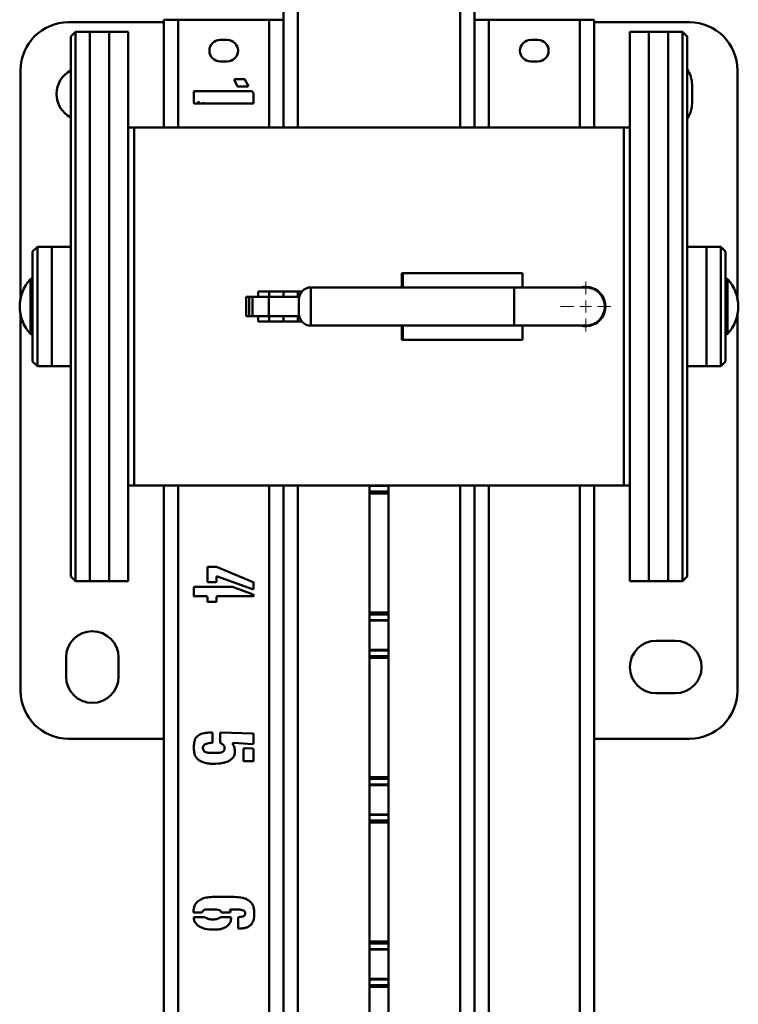
# Paper-space layout 'Лист1' of a CAD drawing. Units: millimetres. Extents: x -4393 to 3317, y -1799 to 4057.
# Drawn here: x -3393 to -3093, y -371 to 41 of the extents above; entities that cross this region are included whole.
import ezdxf

# ---------------------------------------------------------------- set-up
doc = ezdxf.new("R2010")
doc.units = ezdxf.units.MM

# ---------------------------------------------------------------- blocks, each defined once
blk = doc.blocks.new('SW_CENTERMARKSYMBOL_22')
at = {"color": 0, "linetype": 'Continuous', "lineweight": 18}
for p, q in [((0, 5), (0, 10.5)), ((-5, 0), (-10.5, 0)), ((0, 0), (-2.5, 0)), ((0, 0), (0, 2.5)), ((0, 0), (0, -2.5)), ((0, 0), (2.5, 0)), ((5, 0), (10.5, 0)), ((0, -5), (0, -10.5))]:
    blk.add_line(p, q, dxfattribs=at)

psp = doc.layouts.new('Лист1')

# ---------------------------------------------------------------- linework, layer by layer
at = {"color": 8, "linetype": 'Continuous', "lineweight": 50}
for p, q in [((-3276.94, -4), (-3276.94, 78.91)), ((-3208.94, -4), (-3208.94, 78.91)), ((-3326.94, 41.11), (-3326.94, -4)), ((-3288.94, 41.11), (-3288.94, -4)), ((-3196.94, -4), (-3196.94, 41.11)), ((-3158.94, -4), (-3158.94, 41.11)), ((-3388.81, -90.46), (-3388.81, -67.54)), ((-3097.08, -67.54), (-3097.08, -90.46)), ((-3288.94, -72.75), (-3288.94, -75)), ((-3276.94, -75), (-3276.94, -72.75)), ((-3271.44, -71), (-3271.44, -87)), ((-3186.44, -71), (-3186.44, -87)), ((-3288.94, -83), (-3288.94, -85.25)), ((-3276.94, -85.25), (-3276.94, -83)), ((-3326.94, -154), (-3326.94, -798.89)), ((-3288.94, -154), (-3288.94, -798.89)), ((-3276.94, -795.89), (-3276.94, -154)), ((-3208.94, -795.89), (-3208.94, -154)), ((-3196.94, -798.89), (-3196.94, -154)), ((-3158.94, -798.89), (-3158.94, -154))]:
    psp.add_line(p, q, dxfattribs=at)
at = {"color": 7, "linetype": 'Continuous', "lineweight": 50}
for p, q in [((-3282.94, 41.11), (-3282.94, 71.71)), ((-3202.94, 41.11), (-3202.94, 71.71)), ((-3372.94, 40.01), (-3332.94, 40.01)), ((-3332.94, 41.11), (-3332.94, -4)), ((-3332.94, 41.11), (-3326.94, 41.11)), ((-3326.94, 41.11), (-3288.94, 41.11)), ((-3288.94, 41.11), (-3282.94, 41.11)), ((-3282.94, 41.11), (-3282.94, -4)), ((-3202.94, -4), (-3202.94, 41.11)), ((-3196.94, 41.11), (-3202.94, 41.11)), ((-3158.94, 41.11), (-3196.94, 41.11)), ((-3152.94, 41.11), (-3158.94, 41.11)), ((-3152.94, -4), (-3152.94, 41.11)), ((-3152.94, 40.01), (-3112.94, 40.01)), ((-3369.94, 36), (-3371.94, 34)), ((-3371.94, -192), (-3371.94, 34)), ((-3363.94, 36), (-3369.94, 36)), ((-3369.94, 36), (-3369.94, -194)), ((-3355.94, 36), (-3363.94, 36)), ((-3363.94, 36), (-3363.94, -194)), ((-3347.94, 36), (-3355.94, 36)), ((-3355.94, 36), (-3355.94, -194)), ((-3355.94, -157.27), (-3355.94, 36)), ((-3347.94, -157.27), (-3347.94, 36)), ((-3129.94, 36), (-3137.94, 36)), ((-3137.94, 36), (-3137.94, -194)), ((-3121.94, 36), (-3129.94, 36)), ((-3129.94, 36), (-3129.94, -194)), ((-3115.94, 36), (-3121.94, 36)), ((-3121.94, 36), (-3121.94, -194)), ((-3113.94, 34), (-3115.94, 36)), ((-3115.94, -194), (-3115.94, 36)), ((-3113.94, 34), (-3113.94, -192)), ((-3306.44, 32.61), (-3309.44, 32.61)), ((-3176.44, 32.61), (-3179.44, 32.61)), ((-3309.44, 23.61), (-3306.44, 23.61)), ((-3179.44, 23.61), (-3176.44, 23.61)), ((-3392.94, -75.45), (-3392.94, 20.01)), ((-3092.94, 20.01), (-3092.94, -75.45)), ((-3303.47, 15.72), (-3303.47, 16.04)), ((-3302.36, 13.37), (-3303.47, 15.72)), ((-3303.15, 16.2), (-3299.22, 16.2)), ((-3298.12, 13.07), (-3301.89, 13.07)), ((-3299.06, 16.04), (-3297.8, 13.85)), ((-3111.94, 14.01), (-3111.94, 6.01)), ((-3320.44, 6.3), (-3320.44, 10.85)), ((-3320.13, 11.17), (-3296.22, 11.17)), ((-3296.22, 11.17), (-3296.07, 11.01)), ((-3295.44, 9.91), (-3295.44, 6.3)), ((-3295.76, 5.98), (-3320.13, 5.98)), ((-3318.44, 5.98), (-3318.44, 6.94)), ((-3316.44, 5.98), (-3316.44, 6.51)), ((-3347.94, -4), (-3345.44, -4)), ((-3345.44, -154), (-3345.44, -4)), ((-3345.44, -4), (-3140.44, -4)), ((-3140.44, -4), (-3140.44, -154)), ((-3140.44, -4), (-3137.94, -4)), ((-3385.94, -54), (-3387.94, -56)), ((-3387.94, -72.95), (-3387.94, -56)), ((-3379.94, -54), (-3385.94, -54)), ((-3385.94, -54), (-3385.94, -72.42)), ((-3371.94, -54), (-3379.94, -54)), ((-3379.94, -54), (-3379.94, -72.42)), ((-3379.94, -54), (-3379.94, -104)), ((-3105.94, -54), (-3113.94, -54)), ((-3099.94, -54), (-3105.94, -54)), ((-3105.94, -104), (-3105.94, -54)), ((-3097.94, -56), (-3099.94, -54)), ((-3099.94, -104), (-3099.94, -54)), ((-3097.94, -56), (-3097.94, -102)), ((-3233.44, -65), (-3182.94, -65)), ((-3233.44, -71), (-3233.44, -65)), ((-3232.94, -71), (-3232.94, -65)), ((-3232.94, -65), (-3182.94, -65)), ((-3182.94, -71), (-3182.94, -65)), ((-3387.94, -102), (-3387.94, -72.95)), ((-3385.94, -72.42), (-3385.94, -104)), ((-3379.94, -72.42), (-3379.94, -104)), ((-3293.5, -72.75), (-3275.24, -72.75)), ((-3293.5, -75), (-3293.5, -72.75)), ((-3282.94, -72.75), (-3282.94, -75)), ((-3186.44, -71), (-3271.44, -71)), ((-3156.44, -71), (-3186.44, -71)), ((-3152.94, -71.81), (-3152.94, -71.53)), ((-3151.94, -72.09), (-3151.94, -72.39)), ((-3149.94, -73.92), (-3149.94, -74.34)), ((-3298.5, -75), (-3298.5, -83)), ((-3298.5, -75), (-3297.35, -75)), ((-3297.35, -83), (-3297.35, -75)), ((-3297.35, -75), (-3295.84, -75)), ((-3295.84, -83), (-3295.84, -75)), ((-3295.84, -75), (-3289, -75)), ((-3289, -83), (-3289, -75)), ((-3289, -75), (-3276.34, -75)), ((-3276.44, -82), (-3276.44, -76)), ((-3392.94, -239.99), (-3392.94, -82.56)), ((-3298.5, -83), (-3297.35, -83)), ((-3297.35, -83), (-3295.84, -83)), ((-3295.84, -83), (-3289, -83)), ((-3293.5, -85.25), (-3293.5, -83)), ((-3275.24, -85.25), (-3293.5, -85.25)), ((-3289, -83), (-3276.34, -83)), ((-3282.94, -83), (-3282.94, -85.25)), ((-3152.94, -86.47), (-3152.94, -86.2)), ((-3151.94, -85.62), (-3151.94, -85.92)), ((-3150.02, -84), (-3149.94, -83.86)), ((-3149.94, -83.67), (-3149.94, -84.08)), ((-3092.94, -82.56), (-3092.94, -239.99)), ((-3271.44, -87), (-3186.44, -87)), ((-3233.44, -93), (-3233.44, -87)), ((-3232.94, -93), (-3232.94, -87)), ((-3186.44, -87), (-3156.44, -87)), ((-3182.94, -93), (-3182.94, -87)), ((-3182.94, -93), (-3233.44, -93)), ((-3232.94, -93), (-3182.94, -93)), ((-3387.94, -102), (-3385.94, -104)), ((-3099.94, -104), (-3097.94, -102)), ((-3385.94, -104), (-3379.94, -104)), ((-3379.94, -104), (-3371.94, -104)), ((-3113.94, -104), (-3105.94, -104)), ((-3105.94, -104), (-3099.94, -104)), ((-3347.94, -154), (-3345.44, -154)), ((-3140.44, -154), (-3345.44, -154)), ((-3332.94, -154), (-3332.94, -798.89)), ((-3282.94, -154), (-3282.94, -798.89)), ((-3246.94, -154.12), (-3246.94, -154)), ((-3238.94, -154.12), (-3246.94, -154.12)), ((-3246.94, -156.49), (-3246.94, -154.12)), ((-3238.94, -156.49), (-3246.94, -156.49)), ((-3246.94, -157.27), (-3246.94, -156.49)), ((-3238.94, -154.12), (-3238.94, -154)), ((-3238.94, -156.49), (-3238.94, -154.12)), ((-3238.94, -157.27), (-3238.94, -156.49)), ((-3202.94, -798.89), (-3202.94, -154)), ((-3152.94, -798.89), (-3152.94, -154)), ((-3140.44, -154), (-3137.94, -154)), ((-3355.94, -194), (-3355.94, -157.27)), ((-3347.94, -194), (-3347.94, -157.27)), ((-3238.94, -157.27), (-3246.94, -157.27)), ((-3246.94, -207.18), (-3246.94, -157.27)), ((-3238.94, -207.18), (-3238.94, -157.27)), ((-3314.79, -194.08), (-3314.79, -188.27)), ((-3314.47, -187.95), (-3311.02, -187.95)), ((-3311.02, -187.95), (-3295.6, -194.4)), ((-3371.94, -192), (-3369.94, -194)), ((-3311.02, -192.34), (-3311.02, -194.08)), ((-3310.54, -192.04), (-3310.86, -192.04)), ((-3295.92, -197.38), (-3310.54, -192.04)), ((-3115.94, -194), (-3113.94, -192)), ((-3369.94, -194), (-3363.94, -194)), ((-3363.94, -194), (-3355.94, -194)), ((-3355.94, -194), (-3347.94, -194)), ((-3320.44, -200.21), (-3320.44, -196.76)), ((-3320.13, -196.44), (-3304.25, -196.44)), ((-3311.32, -194.4), (-3314.47, -194.4)), ((-3304.25, -196.44), (-3295.6, -199.59)), ((-3295.6, -197.38), (-3295.92, -197.38)), ((-3295.44, -194.72), (-3295.44, -197.07)), ((-3137.94, -194), (-3129.94, -194)), ((-3129.94, -194), (-3121.94, -194)), ((-3121.94, -194), (-3115.94, -194)), ((-3315.09, -200.37), (-3320.13, -200.37)), ((-3314.79, -202.41), (-3314.79, -200.69)), ((-3311.02, -200.69), (-3311.02, -202.41)), ((-3295.76, -200.37), (-3310.7, -200.37)), ((-3295.44, -199.75), (-3295.44, -200.21)), ((-3311.32, -202.73), (-3314.47, -202.73)), ((-3238.94, -207.18), (-3246.94, -207.18)), ((-3246.94, -207.97), (-3246.94, -207.18)), ((-3238.94, -207.97), (-3246.94, -207.97)), ((-3246.94, -210.33), (-3246.94, -207.97)), ((-3238.94, -207.97), (-3238.94, -207.18)), ((-3238.94, -210.33), (-3238.94, -207.97)), ((-3238.94, -210.33), (-3246.94, -210.33)), ((-3246.94, -210.55), (-3246.94, -210.33)), ((-3246.94, -210.55), (-3238.94, -210.55)), ((-3246.94, -222.79), (-3246.94, -210.55)), ((-3238.94, -210.55), (-3238.94, -210.33)), ((-3238.94, -222.79), (-3238.94, -210.55)), ((-3126.94, -218.99), (-3118.94, -218.99)), ((-3373.94, -233.99), (-3373.94, -225.99)), ((-3351.94, -225.99), (-3351.94, -233.99)), ((-3238.94, -222.79), (-3246.94, -222.79)), ((-3246.94, -223.01), (-3246.94, -222.79)), ((-3238.94, -223.01), (-3246.94, -223.01)), ((-3246.94, -225.38), (-3246.94, -223.01)), ((-3238.94, -225.38), (-3246.94, -225.38)), ((-3246.94, -226.16), (-3246.94, -225.38)), ((-3238.94, -226.16), (-3246.94, -226.16)), ((-3246.94, -276.07), (-3246.94, -226.16)), ((-3238.94, -223.01), (-3238.94, -222.79)), ((-3238.94, -225.38), (-3238.94, -223.01)), ((-3238.94, -226.16), (-3238.94, -225.38)), ((-3238.94, -276.07), (-3238.94, -226.16)), ((-3118.94, -240.99), (-3126.94, -240.99)), ((-3312.58, -257.68), (-3312.58, -261.45)), ((-3309.44, -261.61), (-3309.44, -257.68)), ((-3309.12, -257.36), (-3295.76, -257.84)), ((-3295.44, -258.14), (-3295.44, -261.91)), ((-3332.94, -259.99), (-3372.94, -259.99)), ((-3304.09, -261.91), (-3304.09, -262.23)), ((-3295.76, -262.23), (-3303.77, -261.75)), ((-3295.44, -261.91), (-3295.6, -262.07)), ((-3112.94, -259.99), (-3152.94, -259.99)), ((-3299.7, -269.16), (-3299.7, -264.43)), ((-3299.22, -263.97), (-3295.92, -264.13)), ((-3295.44, -264.75), (-3295.44, -269.16)), ((-3295.76, -269.46), (-3299.54, -269.46)), ((-3238.94, -276.07), (-3246.94, -276.07)), ((-3246.94, -276.86), (-3246.94, -276.07)), ((-3238.94, -276.86), (-3238.94, -276.07)), ((-3238.94, -276.86), (-3246.94, -276.86)), ((-3246.94, -279.22), (-3246.94, -276.86)), ((-3238.94, -279.22), (-3246.94, -279.22)), ((-3246.94, -279.44), (-3246.94, -279.22)), ((-3246.94, -279.44), (-3238.94, -279.44)), ((-3246.94, -291.68), (-3246.94, -279.44)), ((-3238.94, -279.22), (-3238.94, -276.86)), ((-3238.94, -279.44), (-3238.94, -279.22)), ((-3238.94, -291.68), (-3238.94, -279.44)), ((-3238.94, -291.68), (-3246.94, -291.68)), ((-3246.94, -291.9), (-3246.94, -291.68)), ((-3238.94, -291.9), (-3246.94, -291.9)), ((-3246.94, -294.26), (-3246.94, -291.9)), ((-3238.94, -291.9), (-3238.94, -291.68)), ((-3238.94, -294.26), (-3238.94, -291.9)), ((-3238.94, -294.26), (-3246.94, -294.26)), ((-3246.94, -295.05), (-3246.94, -294.26)), ((-3238.94, -295.05), (-3246.94, -295.05)), ((-3246.94, -344.96), (-3246.94, -295.05)), ((-3238.94, -295.05), (-3238.94, -294.26)), ((-3238.94, -344.96), (-3238.94, -295.05)), ((-3312.58, -326.26), (-3303.61, -326.26)), ((-3320.6, -332.71), (-3320.6, -332.39)), ((-3317.15, -332.71), (-3320.6, -332.71)), ((-3305.19, -332.71), (-3308.65, -332.71)), ((-3305.03, -331.45), (-3305.19, -331.61)), ((-3305.03, -332.55), (-3305.19, -332.71)), ((-3303.93, -331.45), (-3305.03, -331.45)), ((-3305.03, -332.23), (-3305.03, -332.55)), ((-3320.44, -335.38), (-3320.44, -334.91)), ((-3320.13, -334.75), (-3315.89, -334.75)), ((-3309.28, -334.75), (-3305.35, -334.75)), ((-3304.87, -334.91), (-3304.87, -335.22)), ((-3301.89, -339.46), (-3301.89, -334.91)), ((-3301.58, -339.46), (-3301.89, -339.46)), ((-3238.94, -344.96), (-3246.94, -344.96)), ((-3246.94, -345.74), (-3246.94, -344.96)), ((-3238.94, -345.74), (-3246.94, -345.74)), ((-3246.94, -348.11), (-3246.94, -345.74)), ((-3238.94, -345.74), (-3238.94, -344.96)), ((-3238.94, -348.11), (-3238.94, -345.74)), ((-3238.94, -348.11), (-3246.94, -348.11)), ((-3246.94, -348.33), (-3246.94, -348.11)), ((-3246.94, -348.33), (-3238.94, -348.33)), ((-3246.94, -360.57), (-3246.94, -348.33)), ((-3238.94, -348.33), (-3238.94, -348.11)), ((-3238.94, -360.57), (-3238.94, -348.33)), ((-3238.94, -360.57), (-3246.94, -360.57)), ((-3246.94, -360.79), (-3246.94, -360.57)), ((-3238.94, -360.79), (-3246.94, -360.79)), ((-3246.94, -363.15), (-3246.94, -360.79)), ((-3238.94, -360.79), (-3238.94, -360.57)), ((-3238.94, -363.15), (-3238.94, -360.79)), ((-3238.94, -363.15), (-3246.94, -363.15)), ((-3246.94, -363.94), (-3246.94, -363.15)), ((-3238.94, -363.94), (-3246.94, -363.94)), ((-3246.94, -413.85), (-3246.94, -363.94)), ((-3238.94, -363.94), (-3238.94, -363.15)), ((-3238.94, -413.85), (-3238.94, -363.94))]:
    psp.add_line(p, q, dxfattribs=at)
for centre, radius, start, end in [((-3372.94, 20.01), 20, 90, 180), ((-3112.94, 20.01), 20, 0, 90), ((-3309.44, 28.11), 4.5, 90, 270), ((-3306.44, 28.11), 4.5, 270, 90), ((-3179.44, 28.11), 4.5, 90, 270), ((-3176.44, 28.11), 4.5, 270, 90), ((-3366.94, 10.01), 11, 117.0357, 242.9643), ((-3122.94, 14.01), 11, 0, 35.0968), ((-3122.94, 6.01), 11, 324.9032, 0), ((-3376.52, -79), 16.81, 137.0051, 222.9949), ((-3388.44, -67.88), 0.5, 360, 137.0051), ((-3097.44, -67.88), 0.5, 42.9949, 180), ((-3109.37, -79), 16.81, 317.0051, 42.9949), ((-3271.44, -76), 5, 90, 180), ((-3156.44, -79), 8.25, 255.8589, 104.1411), ((-3156.44, -79), 8, 270, 90), ((-3271.44, -82), 5, 180, 270), ((-3388.44, -90.12), 0.5, 222.9949, 0), ((-3097.44, -90.12), 0.5, 180, 317.0051), ((-3362.94, -225.99), 11, 0, 180), ((-3126.94, -229.99), 11, 90, 270), ((-3118.94, -229.99), 11, 270, 90), ((-3362.94, -233.99), 11, 180, 0), ((-3372.94, -239.99), 20, 180, 270), ((-3112.94, -239.99), 20, 270, 0)]:
    psp.add_arc(centre, radius, start, end, dxfattribs=at)
for points, knots in [([(-3303.47, 16.04), (-3303.42, 16.09), (-3303.32, 16.16), (-3303.2, 16.19), (-3303.15, 16.2)], [0, 0, 0, 0, 0.559479, 1, 1, 1, 1]), ([(-3301.89, 13.07), (-3301.99, 13.1), (-3302.17, 13.17), (-3302.3, 13.31), (-3302.36, 13.37)], [0, 0, 0, 0, 0.556267, 1, 1, 1, 1]), ([(-3299.22, 16.2), (-3299.19, 16.21), (-3299.14, 16.21), (-3299.08, 16.17), (-3299.06, 16.1), (-3299.06, 16.06), (-3299.06, 16.04)], [0, 0, 0, 0, 0.279012, 0.558108, 0.773046, 1, 1, 1, 1]), ([(-3297.8, 13.37), (-3297.81, 13.32), (-3297.82, 13.23), (-3297.89, 13.12), (-3298.01, 13.08), (-3298.08, 13.07), (-3298.12, 13.07)], [0, 0, 0, 0, 0.296496, 0.549545, 0.761813, 1, 1, 1, 1]), ([(-3297.8, 13.85), (-3297.78, 13.8), (-3297.73, 13.72), (-3297.71, 13.55), (-3297.77, 13.44), (-3297.8, 13.37)], [0, 0, 0, 0, 0.286994, 0.551607, 1, 1, 1, 1]), ([(-3320.44, 10.85), (-3320.44, 10.9), (-3320.43, 10.99), (-3320.36, 11.12), (-3320.24, 11.15), (-3320.17, 11.16), (-3320.13, 11.17)], [0, 0, 0, 0, 0.298588, 0.551506, 0.762088, 1, 1, 1, 1]), ([(-3296.07, 11.01), (-3295.87, 10.84), (-3295.61, 10.61), (-3295.44, 10.19), (-3295.44, 10.01), (-3295.44, 9.91)], [0, 0, 0, 0, 0.580491, 0.787368, 1, 1, 1, 1]), ([(-3320.13, 5.98), (-3320.18, 5.99), (-3320.27, 6), (-3320.39, 6.07), (-3320.43, 6.18), (-3320.44, 6.26), (-3320.44, 6.3)], [0, 0, 0, 0, 0.298588, 0.551506, 0.762088, 1, 1, 1, 1]), ([(-3295.44, 6.3), (-3295.45, 6.25), (-3295.46, 6.15), (-3295.53, 6.03), (-3295.65, 6), (-3295.72, 5.98), (-3295.76, 5.98)], [0, 0, 0, 0, 0.298588, 0.551506, 0.762088, 1, 1, 1, 1]), ([(-3314.79, -188.27), (-3314.79, -188.22), (-3314.77, -188.13), (-3314.71, -188), (-3314.59, -187.97), (-3314.51, -187.96), (-3314.47, -187.95)], [0, 0, 0, 0, 0.298588, 0.551506, 0.762088, 1, 1, 1, 1]), ([(-3310.86, -192.04), (-3310.89, -192.06), (-3310.95, -192.09), (-3311.02, -192.2), (-3311.02, -192.29), (-3311.02, -192.34)], [0, 0, 0, 0, 0.284227, 0.543222, 1, 1, 1, 1]), ([(-3320.44, -196.76), (-3320.44, -196.71), (-3320.43, -196.61), (-3320.36, -196.49), (-3320.24, -196.45), (-3320.17, -196.44), (-3320.13, -196.44)], [0, 0, 0, 0, 0.298588, 0.551506, 0.762088, 1, 1, 1, 1]), ([(-3314.47, -194.4), (-3314.52, -194.39), (-3314.62, -194.38), (-3314.74, -194.31), (-3314.78, -194.19), (-3314.79, -194.12), (-3314.79, -194.08)], [0, 0, 0, 0, 0.298588, 0.551506, 0.762088, 1, 1, 1, 1]), ([(-3311.02, -194.08), (-3311.02, -194.13), (-3311.03, -194.22), (-3311.1, -194.34), (-3311.21, -194.38), (-3311.28, -194.39), (-3311.32, -194.4)], [0, 0, 0, 0, 0.299084, 0.554245, 0.76387, 1, 1, 1, 1]), ([(-3295.6, -194.4), (-3295.55, -194.45), (-3295.45, -194.53), (-3295.45, -194.66), (-3295.44, -194.72)], [0, 0, 0, 0, 0.5614251, 1, 1, 1, 1]), ([(-3295.44, -197.07), (-3295.45, -197.11), (-3295.45, -197.17), (-3295.5, -197.29), (-3295.56, -197.34), (-3295.6, -197.38)], [0, 0, 0, 0, 0.285305, 0.55544, 1, 1, 1, 1]), ([(-3320.13, -200.37), (-3320.17, -200.37), (-3320.24, -200.38), (-3320.35, -200.36), (-3320.41, -200.29), (-3320.43, -200.24), (-3320.44, -200.21)], [0, 0, 0, 0, 0.305376, 0.569643, 0.771634, 1, 1, 1, 1]), ([(-3314.79, -200.69), (-3314.8, -200.64), (-3314.81, -200.55), (-3314.87, -200.43), (-3314.98, -200.39), (-3315.06, -200.38), (-3315.09, -200.37)], [0, 0, 0, 0, 0.299084, 0.554245, 0.76387, 1, 1, 1, 1]), ([(-3310.7, -200.37), (-3310.75, -200.38), (-3310.84, -200.39), (-3310.96, -200.46), (-3311, -200.57), (-3311.01, -200.65), (-3311.02, -200.69)], [0, 0, 0, 0, 0.298588, 0.551506, 0.762088, 1, 1, 1, 1]), ([(-3295.44, -200.21), (-3295.46, -200.25), (-3295.49, -200.31), (-3295.6, -200.39), (-3295.7, -200.38), (-3295.76, -200.37)], [0, 0, 0, 0, 0.286898, 0.537769, 1, 1, 1, 1]), ([(-3295.6, -199.59), (-3295.58, -199.59), (-3295.53, -199.58), (-3295.46, -199.62), (-3295.44, -199.69), (-3295.44, -199.73), (-3295.44, -199.75)], [0, 0, 0, 0, 0.279012, 0.558108, 0.773046, 1, 1, 1, 1]), ([(-3314.47, -202.73), (-3314.52, -202.72), (-3314.62, -202.71), (-3314.74, -202.64), (-3314.78, -202.52), (-3314.79, -202.45), (-3314.79, -202.41)], [0, 0, 0, 0, 0.298588, 0.551506, 0.762088, 1, 1, 1, 1]), ([(-3311.02, -202.41), (-3311.02, -202.46), (-3311.03, -202.55), (-3311.1, -202.67), (-3311.21, -202.71), (-3311.28, -202.72), (-3311.32, -202.73)], [0, 0, 0, 0, 0.299084, 0.554245, 0.76387, 1, 1, 1, 1]), ([(-3320.44, -263.81), (-3320.41, -263.09), (-3320.35, -261.65), (-3319.76, -259.48), (-3317.84, -258), (-3315.45, -257.46), (-3313.75, -257.39), (-3312.9, -257.36)], [0, 0, 0, 0, 0.187154, 0.37414, 0.559084, 0.779405, 1, 1, 1, 1]), ([(-3312.9, -257.36), (-3312.87, -257.36), (-3312.82, -257.35), (-3312.75, -257.39), (-3312.73, -257.46), (-3312.74, -257.5), (-3312.74, -257.52)], [0, 0, 0, 0, 0.279012, 0.558108, 0.773046, 1, 1, 1, 1]), ([(-3312.74, -257.52), (-3312.71, -257.52), (-3312.66, -257.51), (-3312.59, -257.55), (-3312.58, -257.62), (-3312.58, -257.66), (-3312.58, -257.68)], [0, 0, 0, 0, 0.279012, 0.558108, 0.773046, 1, 1, 1, 1]), ([(-3309.44, -257.68), (-3309.44, -257.65), (-3309.45, -257.6), (-3309.41, -257.53), (-3309.34, -257.51), (-3309.3, -257.52), (-3309.28, -257.52)], [0, 0, 0, 0, 0.286194, 0.561691, 0.779699, 1, 1, 1, 1]), ([(-3309.28, -257.52), (-3309.28, -257.49), (-3309.29, -257.44), (-3309.25, -257.37), (-3309.18, -257.35), (-3309.14, -257.36), (-3309.12, -257.36)], [0, 0, 0, 0, 0.286194, 0.561691, 0.779699, 1, 1, 1, 1]), ([(-3295.76, -257.84), (-3295.71, -257.84), (-3295.62, -257.85), (-3295.5, -257.92), (-3295.46, -258.03), (-3295.45, -258.1), (-3295.44, -258.14)], [0, 0, 0, 0, 0.299084, 0.554245, 0.76387, 1, 1, 1, 1]), ([(-3312.42, -270.56), (-3313.16, -270.51), (-3314.65, -270.41), (-3316.81, -269.81), (-3318.7, -268.86), (-3319.88, -267.28), (-3320.37, -265.57), (-3320.42, -264.39), (-3320.44, -263.81)], [0, 0, 0, 0, 0.186834, 0.37369, 0.56006, 0.706339, 0.853125, 1, 1, 1, 1]), ([(-3312.9, -261.75), (-3313.31, -261.76), (-3314.13, -261.78), (-3315.13, -262.02), (-3315.88, -262.36), (-3316.34, -262.79), (-3316.62, -263.35), (-3316.66, -263.76), (-3316.67, -263.97)], [0, 0, 0, 0, 0.250151, 0.500079, 0.625282, 0.749922, 0.875028, 1, 1, 1, 1]), ([(-3312.58, -261.45), (-3312.59, -261.5), (-3312.6, -261.59), (-3312.67, -261.7), (-3312.79, -261.74), (-3312.86, -261.75), (-3312.9, -261.75)], [0, 0, 0, 0, 0.296496, 0.549545, 0.761813, 1, 1, 1, 1]), ([(-3309.12, -261.91), (-3309.18, -261.86), (-3309.29, -261.76), (-3309.4, -261.66), (-3309.44, -261.61)], [0, 0, 0, 0, 0.560052, 1, 1, 1, 1]), ([(-3307.55, -264.13), (-3307.56, -263.85), (-3307.6, -263.31), (-3308.12, -262.45), (-3308.74, -262.12), (-3309.12, -261.91)], [0, 0, 0, 0, 0.280453, 0.561327, 1, 1, 1, 1]), ([(-3303.77, -261.75), (-3303.84, -261.77), (-3303.96, -261.8), (-3304.05, -261.88), (-3304.09, -261.91)], [0, 0, 0, 0, 0.557597, 1, 1, 1, 1]), ([(-3304.09, -262.23), (-3303.87, -262.74), (-3303.43, -263.76), (-3303.16, -265.3), (-3303.33, -266.74), (-3303.73, -267.51), (-3303.93, -267.9)], [0, 0, 0, 0, 0.27988, 0.560324, 0.78027, 1, 1, 1, 1]), ([(-3295.6, -262.07), (-3295.6, -262.09), (-3295.61, -262.13), (-3295.62, -262.18), (-3295.65, -262.22), (-3295.7, -262.23), (-3295.74, -262.23), (-3295.76, -262.23)], [0, 0, 0, 0, 0.207571, 0.391862, 0.550302, 0.757319, 1, 1, 1, 1]), ([(-3316.67, -263.97), (-3316.63, -264.27), (-3316.55, -264.87), (-3315.69, -265.62), (-3314.93, -265.76), (-3314.47, -265.85)], [0, 0, 0, 0, 0.279368, 0.559571, 1, 1, 1, 1]), ([(-3314.47, -265.85), (-3313.17, -265.88), (-3311.54, -265.93), (-3309.58, -265.93), (-3308.62, -265.71), (-3307.75, -265.12), (-3307.61, -264.46), (-3307.55, -264.13)], [0, 0, 0, 0, 0.500252, 0.625544, 0.750335, 0.875694, 1, 1, 1, 1]), ([(-3303.93, -267.9), (-3304.58, -268.46), (-3305.88, -269.59), (-3308.9, -270.34), (-3311.09, -270.47), (-3312.42, -270.56)], [0, 0, 0, 0, 0.278391, 0.55904, 1, 1, 1, 1]), ([(-3299.7, -264.43), (-3299.68, -264.37), (-3299.65, -264.25), (-3299.57, -264.16), (-3299.54, -264.13)], [0, 0, 0, 0, 0.557324, 1, 1, 1, 1]), ([(-3299.54, -264.13), (-3299.52, -264.09), (-3299.49, -264.03), (-3299.37, -263.96), (-3299.28, -263.97), (-3299.22, -263.97)], [0, 0, 0, 0, 0.2831567, 0.5412471, 1, 1, 1, 1]), ([(-3295.92, -264.13), (-3295.85, -264.16), (-3295.7, -264.21), (-3295.47, -264.41), (-3295.46, -264.62), (-3295.44, -264.75)], [0, 0, 0, 0, 0.293703, 0.556508, 1, 1, 1, 1]), ([(-3299.54, -269.46), (-3299.57, -269.45), (-3299.63, -269.41), (-3299.7, -269.31), (-3299.7, -269.22), (-3299.7, -269.16)], [0, 0, 0, 0, 0.2842269, 0.5432223, 1, 1, 1, 1]), ([(-3295.44, -269.16), (-3295.45, -269.21), (-3295.46, -269.3), (-3295.54, -269.41), (-3295.65, -269.45), (-3295.72, -269.46), (-3295.76, -269.46)], [0, 0, 0, 0, 0.296496, 0.549545, 0.761813, 1, 1, 1, 1]), ([(-3320.6, -332.39), (-3320.56, -331.92), (-3320.48, -330.99), (-3320.07, -329.73), (-3319.43, -328.69), (-3318.85, -328.23), (-3318.57, -328)], [0, 0, 0, 0, 0.280055, 0.559974, 0.779968, 1, 1, 1, 1]), ([(-3318.57, -328), (-3318.07, -327.66), (-3317.08, -327), (-3315.03, -326.38), (-3313.51, -326.31), (-3312.58, -326.26)], [0, 0, 0, 0, 0.279856, 0.56027, 1, 1, 1, 1]), ([(-3303.61, -326.26), (-3302.38, -326.31), (-3300.66, -326.39), (-3298.55, -327.05), (-3297.73, -327.57), (-3297.32, -327.84)], [0, 0, 0, 0, 0.559504, 0.779868, 1, 1, 1, 1]), ([(-3297.32, -327.84), (-3296.88, -328.19), (-3295.98, -328.9), (-3295.23, -330.84), (-3295.17, -332.29), (-3295.13, -333.17)], [0, 0, 0, 0, 0.279272, 0.559863, 1, 1, 1, 1]), ([(-3316.83, -332.55), (-3316.88, -332.6), (-3316.97, -332.69), (-3317.09, -332.7), (-3317.15, -332.71)], [0, 0, 0, 0, 0.5598177, 1, 1, 1, 1]), ([(-3314.31, -331.45), (-3314.86, -331.46), (-3315.63, -331.48), (-3316.59, -331.92), (-3316.75, -332.34), (-3316.83, -332.55)], [0, 0, 0, 0, 0.559033, 0.781607, 1, 1, 1, 1]), ([(-3309.76, -331.77), (-3310.18, -331.66), (-3311.01, -331.45), (-3312.54, -331.45), (-3313.64, -331.45), (-3314.31, -331.45)], [0, 0, 0, 0, 0.279747, 0.560048, 1, 1, 1, 1]), ([(-3308.96, -332.55), (-3309.07, -332.36), (-3309.26, -332.01), (-3309.61, -331.84), (-3309.76, -331.77)], [0, 0, 0, 0, 0.55924, 1, 1, 1, 1]), ([(-3308.65, -332.71), (-3308.69, -332.71), (-3308.76, -332.72), (-3308.87, -332.7), (-3308.93, -332.63), (-3308.95, -332.58), (-3308.96, -332.55)], [0, 0, 0, 0, 0.305376, 0.569643, 0.771634, 1, 1, 1, 1]), ([(-3305.19, -331.61), (-3305.23, -331.65), (-3305.29, -331.69), (-3305.34, -331.76), (-3305.35, -331.79), (-3305.35, -331.82), (-3305.35, -331.84), (-3305.33, -331.85), (-3305.28, -331.89), (-3305.23, -331.9), (-3305.19, -331.91)], [0, 0, 0, 0, 0.3509273, 0.4600442, 0.5453979, 0.58577, 0.6255234, 0.6707788, 0.7241732, 1, 1, 1, 1]), ([(-3305.19, -331.91), (-3305.16, -331.97), (-3305.11, -332.08), (-3305.05, -332.18), (-3305.03, -332.23)], [0, 0, 0, 0, 0.559163, 1, 1, 1, 1]), ([(-3300.79, -331.61), (-3301.38, -331.57), (-3302.42, -331.49), (-3303.47, -331.46), (-3303.93, -331.45)], [0, 0, 0, 0, 0.559993, 1, 1, 1, 1]), ([(-3299.38, -332.07), (-3299.63, -331.95), (-3300.08, -331.73), (-3300.58, -331.65), (-3300.79, -331.61)], [0, 0, 0, 0, 0.558749, 1, 1, 1, 1]), ([(-3299.7, -334.43), (-3299.56, -334.36), (-3299.29, -334.24), (-3298.94, -333.8), (-3298.92, -333.41), (-3298.9, -333.17)], [0, 0, 0, 0, 0.280529, 0.560421, 1, 1, 1, 1]), ([(-3298.9, -333.17), (-3298.92, -332.94), (-3298.97, -332.52), (-3299.25, -332.21), (-3299.38, -332.07)], [0, 0, 0, 0, 0.556758, 1, 1, 1, 1]), ([(-3295.13, -333.17), (-3295.18, -334.16), (-3295.24, -335.54), (-3295.92, -337.19), (-3296.44, -337.77), (-3296.7, -338.06)], [0, 0, 0, 0, 0.559211, 0.77977, 1, 1, 1, 1]), ([(-3320.44, -334.91), (-3320.43, -334.87), (-3320.4, -334.81), (-3320.28, -334.74), (-3320.19, -334.74), (-3320.13, -334.75)], [0, 0, 0, 0, 0.283157, 0.541247, 1, 1, 1, 1]), ([(-3318.57, -338.36), (-3319.1, -337.91), (-3320.05, -337.11), (-3320.32, -335.91), (-3320.44, -335.38)], [0, 0, 0, 0, 0.560265, 1, 1, 1, 1]), ([(-3315.89, -334.75), (-3315.31, -335.05), (-3314.14, -335.66), (-3312.3, -335.72), (-3310.6, -335.56), (-3309.72, -335.02), (-3309.28, -334.75)], [0, 0, 0, 0, 0.279276, 0.559799, 0.780385, 1, 1, 1, 1]), ([(-3304.87, -335.22), (-3304.89, -335.61), (-3304.94, -336.38), (-3305.53, -337.66), (-3306.3, -338.29), (-3306.77, -338.68)], [0, 0, 0, 0, 0.280402, 0.561461, 1, 1, 1, 1]), ([(-3305.35, -334.75), (-3305.25, -334.75), (-3305.08, -334.76), (-3304.93, -334.86), (-3304.87, -334.91)], [0, 0, 0, 0, 0.560249, 1, 1, 1, 1]), ([(-3301.89, -334.91), (-3301.89, -334.88), (-3301.88, -334.84), (-3301.83, -334.77), (-3301.77, -334.75), (-3301.73, -334.75)], [0, 0, 0, 0, 0.293458, 0.555346, 1, 1, 1, 1]), ([(-3301.73, -334.75), (-3301.35, -334.68), (-3300.68, -334.57), (-3300, -334.47), (-3299.7, -334.43)], [0, 0, 0, 0, 0.560055, 1, 1, 1, 1]), ([(-3296.7, -338.06), (-3297.09, -338.36), (-3297.86, -338.96), (-3299.57, -339.38), (-3300.82, -339.43), (-3301.58, -339.46)], [0, 0, 0, 0, 0.279033, 0.560318, 1, 1, 1, 1]), ([(-3311.96, -339.94), (-3313.25, -339.88), (-3315.04, -339.8), (-3317.26, -339.14), (-3318.13, -338.62), (-3318.57, -338.36)], [0, 0, 0, 0, 0.559547, 0.779868, 1, 1, 1, 1]), ([(-3306.77, -338.68), (-3307.2, -338.94), (-3308.08, -339.46), (-3309.87, -339.85), (-3311.16, -339.9), (-3311.96, -339.94)], [0, 0, 0, 0, 0.279496, 0.56024, 1, 1, 1, 1])]:
    psp.add_open_spline(points, degree=3, knots=knots, dxfattribs=at)

# ---------------------------------------------------------------- block references
at = {"color": 7, "linetype": 'Continuous', "lineweight": 0}
psp.add_blockref('SW_CENTERMARKSYMBOL_22', (-3156.44, -79), dxfattribs=at)

doc.saveas('drawing.dxf')
